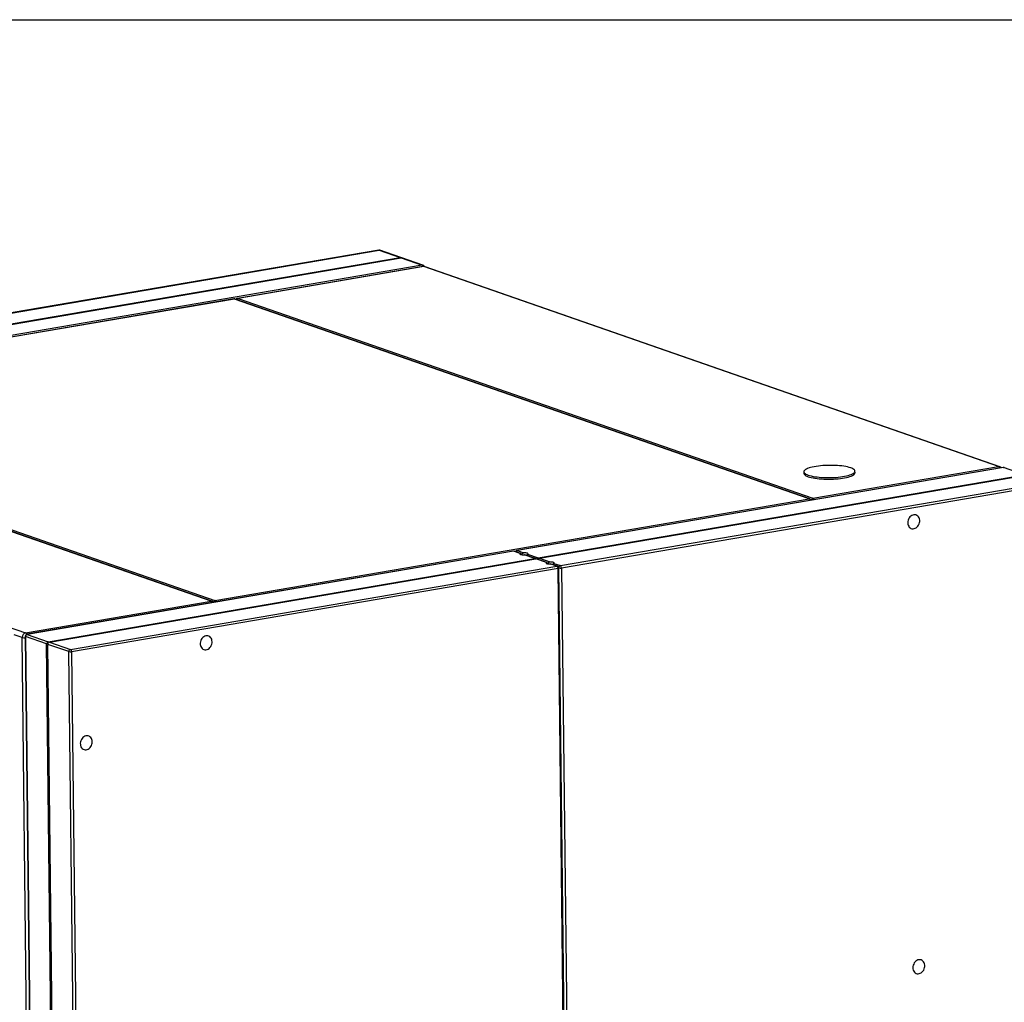
# Model space of a CAD drawing. Units: inches. Extents: x 0.3 to 10.6, y 0.4 to 8.2.
# Drawn here: x 8.8 to 9.7, y 7.3 to 8.2 of the extents above; entities that cross this region are included whole.
import ezdxf

# ---------------------------------------------------------------- set-up
doc = ezdxf.new("R2010")
doc.units = ezdxf.units.IN
doc.header["$MEASUREMENT"] = 0
doc.layers.add('REF00BDR', color=5, linetype='Continuous')

msp = doc.modelspace()

# ---------------------------------------------------------------- linework, layer by layer
at = {"color": 7, "linetype": 'Continuous', "lineweight": 25}
for p, q in [((9.10244204, 8.00787365), (8.63809545, 7.92851808)), ((8.63840281, 7.92848898), (9.1027494, 8.00784455)), ((8.65847722, 7.92150569), (9.12282382, 8.00086126)), ((8.65956233, 7.92112821), (9.12390893, 8.00048378)), ((9.1027494, 8.00784455), (9.12282382, 8.00086126)), ((9.12358128, 8.00077711), (9.10341275, 8.00779314)), ((9.12390893, 8.00048378), (9.14398334, 7.99350049)), ((9.14464669, 7.99344908), (9.12447816, 8.00046511)), ((9.14398334, 7.99350049), (8.67963675, 7.91414492)), ((9.14500006, 7.99214877), (8.96767928, 7.96184513)), ((9.14561481, 7.99209056), (8.96829404, 7.96178692)), ((9.69413448, 7.80127688), (9.14561481, 7.99209056)), ((9.69546117, 7.80117406), (9.14694151, 7.99198774)), ((8.96829404, 7.96178692), (9.5168137, 7.77097324)), ((8.96430175, 7.96126792), (8.39687625, 7.86429645)), ((8.96491651, 7.96120971), (8.39749101, 7.86423824)), ((9.51343617, 7.77039603), (8.96491651, 7.96120971)), ((9.51396685, 7.7703549), (8.96544718, 7.96116859)), ((8.94263218, 7.67284718), (8.39411252, 7.86366086)), ((8.94316282, 7.67280605), (8.39464316, 7.86361973)), ((8.39749101, 7.86423824), (8.94601067, 7.67342456)), ((8.2167917, 7.83335722), (8.76531136, 7.64254354)), ((9.69870622, 7.80045106), (9.23435963, 7.72109549)), ((9.6990136, 7.80042196), (9.23466701, 7.72106639)), ((9.25474142, 7.7140831), (9.71908801, 7.79343867)), ((9.25582652, 7.71370562), (9.72017312, 7.79306119)), ((9.50830836, 7.79632385), (9.50832566, 7.79480697)), ((9.5168137, 7.77097324), (9.69413448, 7.80127688)), ((9.5571506, 7.79536403), (9.55713329, 7.79688091)), ((9.71908801, 7.79343867), (9.6990136, 7.80042196)), ((9.27590093, 7.70672233), (9.74024752, 7.7860779)), ((9.74135426, 7.78380431), (9.27700767, 7.70444874)), ((8.94601067, 7.67342456), (9.51343617, 7.77039603)), ((9.23098208, 7.72051828), (8.76663553, 7.64116272)), ((9.23128946, 7.72048918), (8.76694291, 7.64113361)), ((9.23757402, 7.71830296), (9.23128946, 7.72048918)), ((9.23801696, 7.71832106), (9.23192628, 7.72043983)), ((9.23466701, 7.72106639), (9.24095157, 7.71888018)), ((9.25136387, 7.71350589), (9.24128145, 7.71701326)), ((9.244659, 7.71759047), (9.25474142, 7.7140831)), ((8.78701732, 7.63415032), (9.25136387, 7.71350589)), ((8.78810242, 7.63377285), (9.25244897, 7.71312841)), ((9.25209103, 7.71342511), (9.24210968, 7.71689733)), ((9.26253139, 7.70962104), (9.25244897, 7.71312841)), ((9.26297433, 7.70963914), (9.25299544, 7.71311049)), ((9.25582652, 7.71370562), (9.26590894, 7.71019825)), ((9.27252338, 7.70614512), (9.26623883, 7.70833133)), ((9.2731602, 7.70609578), (9.26706705, 7.7082154)), ((9.26961637, 7.70890854), (9.27590093, 7.70672233)), ((8.80817683, 7.62678956), (9.27252338, 7.70614512)), ((9.27363012, 7.70387153), (8.80928357, 7.62451597)), ((9.27319596, 7.7060827), (9.2731602, 7.70609578)), ((9.29366264, 5.94808169), (9.27363012, 7.70387153)), ((9.29449582, 5.94846545), (9.2744633, 7.7042553)), ((9.27700767, 7.70444874), (9.29704019, 5.9486589)), ((8.76531136, 7.64254354), (8.94263218, 7.67284718)), ((8.76725579, 7.18692421), (8.76210704, 7.63819634)), ((8.76501154, 7.63921522), (8.78504406, 5.88342537)), ((8.78541512, 7.6319767), (8.76534071, 7.63895999)), ((8.76534071, 7.63895999), (8.78537324, 5.88317015)), ((8.76694291, 7.64113361), (8.78701732, 7.63415032)), ((8.78619326, 7.63328817), (8.78661401, 7.6329806)), ((8.78810242, 7.63377285), (8.80817683, 7.62678956)), ((8.79785432, 6.54171846), (8.78541512, 7.6319767)), ((8.80657463, 7.62461594), (8.78650023, 7.63159923)), ((8.79893943, 6.54134099), (8.78650023, 7.63159923)), ((8.82660716, 5.86882609), (8.80657463, 7.62461594)), ((8.80928357, 7.62451597), (8.82931609, 5.86872612))]:
    msp.add_line(p, q, dxfattribs=at)
at = {"color": 8, "linetype": 'Continuous', "lineweight": 25}
for p, q in [((9.51553196, 7.76923436), (9.51531655, 7.76930929)), ((9.51567412, 7.7691714), (9.51553196, 7.76923436)), ((8.94472893, 7.67168567), (8.94451197, 7.67176115)), ((8.94487109, 7.67162271), (8.94472893, 7.67168567)), ((8.76210704, 7.63819634), (8.75451132, 7.64083867))]:
    msp.add_line(p, q, dxfattribs=at)
at = {"color": 8, "linetype": 'Continuous', "lineweight": 25, "flags": 128}
for points in [[(9.10244204, 8.00787365), (9.10253813, 8.00788174), (9.1027494, 8.00784455)], [(9.14561481, 7.99209056), (9.14519226, 7.99216498), (9.14500006, 7.99214877)], [(8.96768013, 7.9618453), (8.96787148, 7.96186134), (8.96829404, 7.96178692)], [(8.96491651, 7.96120971), (8.96449395, 7.96128413), (8.96430175, 7.96126792)], [(9.69870622, 7.80045106), (9.69880233, 7.80045915), (9.6990136, 7.80042196)], [(9.23128946, 7.72048918), (9.23107818, 7.72052637), (9.23098208, 7.72051828)], [(9.23436027, 7.72109559), (9.23445573, 7.72110358), (9.23466701, 7.72106639)], [(8.76694291, 7.64113361), (8.76673163, 7.6411708), (8.76663553, 7.64116272)]]:
    msp.add_lwpolyline(points, dxfattribs=at)
at = {"color": 7, "linetype": 'Continuous', "lineweight": 25, "flags": 128}
for points in [[(9.55301853, 7.8000712), (9.5516373, 7.80050401), (9.55008476, 7.80090148), (9.54837497, 7.80126003), (9.54652342, 7.80157639), (9.54454686, 7.8018477), (9.54246321, 7.80207152), (9.54029132, 7.8022458), (9.53805088, 7.80236898), (9.53576217, 7.80243993), (9.53344591, 7.80245802), (9.53112309, 7.80242308), (9.52881474, 7.80233542), (9.52654176, 7.80219585), (9.52432474, 7.80200562), (9.52218376, 7.80176645), (9.5201382, 7.80148053), (9.51820659, 7.80115042), (9.51640643, 7.80077912), (9.514754, 7.80037), (9.5132643, 7.79992677), (9.51195079, 7.79945342), (9.51082539, 7.79895425), (9.50989826, 7.79843379), (9.50917782, 7.79789674), (9.50867059, 7.79734797), (9.50838116, 7.79679244), (9.50831216, 7.7962352), (9.50846422, 7.79568128), (9.50883593, 7.7951357), (9.50942396, 7.7946034), (9.51022295, 7.79408921), (9.51122571, 7.79359778), (9.51242311, 7.79313356), (9.51380434, 7.79270075), (9.51535688, 7.79230327), (9.51706668, 7.79194473), (9.51891824, 7.79162837), (9.52089479, 7.79135705), (9.52297844, 7.79113324), (9.52515032, 7.79095895), (9.52739077, 7.79083578), (9.52967948, 7.79076482), (9.53199574, 7.79074674), (9.53431856, 7.79078168), (9.53662691, 7.79086933), (9.53889989, 7.79100891), (9.5411169, 7.79119914), (9.54325789, 7.7914383), (9.54530344, 7.79172423), (9.54723505, 7.79205434), (9.54903522, 7.79242563), (9.55068763, 7.79283475), (9.55217734, 7.79327799), (9.55349085, 7.79375134), (9.55461626, 7.7942505), (9.55554339, 7.79477097), (9.55626382, 7.79530801), (9.55677105, 7.79585679), (9.55706048, 7.79641231), (9.55712948, 7.79696956), (9.55697743, 7.79752348), (9.55660572, 7.79806906), (9.55601769, 7.79860135), (9.55521869, 7.79911554), (9.55421594, 7.79960698), (9.55301853, 7.8000712)], [(9.50832566, 7.79480697), (9.50832947, 7.79471832), (9.50848152, 7.7941644), (9.50885324, 7.79361882), (9.50944126, 7.79308653), (9.51024026, 7.79257233), (9.51124301, 7.7920809), (9.51244042, 7.79161668), (9.51382165, 7.79118387), (9.51537419, 7.79078639), (9.51708398, 7.79042785), (9.51893554, 7.79011149), (9.5209121, 7.78984017), (9.52299574, 7.78961636), (9.52516763, 7.78944208), (9.52740807, 7.7893189), (9.52969679, 7.78924795), (9.53201304, 7.78922986), (9.53433586, 7.7892648), (9.53664421, 7.78935246), (9.53891719, 7.78949203), (9.5411342, 7.78968226), (9.54327519, 7.78992142), (9.54532075, 7.79020735), (9.54725236, 7.79053746), (9.54905252, 7.79090875), (9.55070494, 7.79131787), (9.55219465, 7.79176111), (9.55350815, 7.79223446), (9.55463357, 7.79273363), (9.55556069, 7.79325409), (9.55628113, 7.79379114), (9.55678836, 7.79433991), (9.55707779, 7.79489543), (9.5571506, 7.79536403)], [(9.60754083, 7.7476374), (9.60764568, 7.74646802), (9.60792983, 7.74536745), (9.60838414, 7.74437107), (9.60899403, 7.74351092), (9.60973986, 7.74281455), (9.61059769, 7.74230445), (9.61153994, 7.74199698), (9.61253632, 7.74190198), (9.61355481, 7.74202257), (9.61456266, 7.74235481), (9.61552751, 7.74288808), (9.61641832, 7.74360518), (9.61720647, 7.74448314), (9.61786663, 7.74549368), (9.61837757, 7.74660434), (9.61872287, 7.74777942), (9.61889145, 7.74898115), (9.61887788, 7.7501709), (9.61868259, 7.75131045), (9.61831187, 7.75236316), (9.61777762, 7.75329516), (9.61709702, 7.75407658), (9.61629194, 7.75468225), (9.61538827, 7.75509268), (9.61441503, 7.75529474), (9.61340353, 7.75528191), (9.61238626, 7.75505456), (9.61139592, 7.75462008), (9.61046434, 7.75399234), (9.60962147, 7.75319159), (9.6088944, 7.75224354), (9.60830647, 7.75117865), (9.60787662, 7.75003117), (9.60761864, 7.74883795), (9.60754083, 7.7476374)], [(9.23757402, 7.71830296), (9.23727283, 7.71807193), (9.2372221, 7.71783272), (9.23742522, 7.71760095), (9.23786887, 7.71739171), (9.23852421, 7.71721864), (9.23934846, 7.71709302), (9.24028798, 7.71702304), (9.24128145, 7.71701326)], [(9.244659, 7.71759047), (9.24496022, 7.71782152), (9.24501091, 7.71806072), (9.2448078, 7.71829249), (9.24436415, 7.71850173), (9.24370881, 7.7186748), (9.24288456, 7.71880042), (9.24194507, 7.7188704), (9.24095157, 7.71888018)], [(9.26253139, 7.70962104), (9.26223021, 7.70939), (9.26217948, 7.70915079), (9.26238259, 7.70891902), (9.26282625, 7.70870978), (9.26348158, 7.70853671), (9.26430584, 7.70841109), (9.26524535, 7.70834112), (9.26623883, 7.70833133)], [(9.26961637, 7.70890854), (9.26991759, 7.70913959), (9.26996829, 7.70937879), (9.26976518, 7.70961056), (9.26932152, 7.7098198), (9.26866619, 7.70999287), (9.26784193, 7.71011849), (9.26690244, 7.71018847), (9.26590894, 7.71019825)], [(8.94339987, 7.63413751), (8.94329496, 7.63530684), (8.94301081, 7.63640741), (8.9425565, 7.63740379), (8.94194662, 7.63826399), (8.94120081, 7.63896032), (8.94034295, 7.63947042), (8.93940071, 7.63977792), (8.93840434, 7.63987289), (8.93738586, 7.63975233), (8.93637799, 7.63942006), (8.93541316, 7.63888679), (8.93452232, 7.63816968), (8.93373418, 7.63729173), (8.93307405, 7.63628119), (8.93256309, 7.63517056), (8.93221779, 7.63399548), (8.93204922, 7.63279375), (8.93206279, 7.631604), (8.93225808, 7.63046446), (8.93262879, 7.62941174), (8.93316306, 7.62847971), (8.93384363, 7.62769829), (8.93464871, 7.62709261), (8.93555241, 7.62668219), (8.93652563, 7.62648012), (8.93753715, 7.62649299), (8.9385544, 7.6267203), (8.93954474, 7.62715482), (8.9404763, 7.62778252), (8.94131921, 7.62858328), (8.94204626, 7.62953136), (8.94263417, 7.63059621), (8.94306402, 7.63174369), (8.943322, 7.63293691), (8.94339987, 7.63413751)], [(8.82897422, 7.53859052), (8.82886937, 7.5397599), (8.82858516, 7.54086042), (8.82813085, 7.54185684), (8.82752098, 7.542717), (8.82677516, 7.54341333), (8.8259173, 7.54392346), (8.82497507, 7.54423094), (8.82397869, 7.54432594), (8.82296022, 7.54420534), (8.82195235, 7.54387311), (8.82098751, 7.54333983), (8.82009668, 7.54262269), (8.81930853, 7.54174477), (8.81864841, 7.54073423), (8.81813744, 7.53962357), (8.81779215, 7.53844849), (8.81762357, 7.53724676), (8.81763715, 7.53605701), (8.81783243, 7.53491747), (8.81820315, 7.53386475), (8.81873742, 7.53293272), (8.81941799, 7.53215133), (8.82022306, 7.53154566), (8.82112676, 7.5311352), (8.82209998, 7.53093317), (8.8231115, 7.530946), (8.82412876, 7.53117335), (8.82511909, 7.53160784), (8.82605065, 7.53223557), (8.82689356, 7.53303632), (8.82762061, 7.53398437), (8.82820852, 7.53504926), (8.82863837, 7.53619674), (8.82889641, 7.53738997), (8.82897422, 7.53859052)], [(9.61238671, 7.32291068), (9.61249156, 7.32174132), (9.61277571, 7.32064077), (9.61323002, 7.31964438), (9.61383991, 7.3187842), (9.61458574, 7.31808786), (9.61544357, 7.31757775), (9.61638582, 7.31727026), (9.6173822, 7.31717528), (9.61840069, 7.31729586), (9.61940854, 7.31762811), (9.62037339, 7.31816137), (9.6212642, 7.3188785), (9.62205235, 7.31975644), (9.62271251, 7.32076698), (9.62322345, 7.32187763), (9.62356875, 7.32305271), (9.62373733, 7.32425443), (9.62372376, 7.32544419), (9.62352847, 7.32658374), (9.62315775, 7.32763644), (9.6226235, 7.32856848), (9.6219429, 7.32934988), (9.62113782, 7.32995555), (9.62023415, 7.330366), (9.61926091, 7.33056805), (9.61824941, 7.3305552), (9.61723214, 7.33032787), (9.6162418, 7.32989336), (9.61531022, 7.32926564), (9.61446735, 7.32846488), (9.61374028, 7.32751683), (9.61315235, 7.32645195), (9.6127225, 7.32530446), (9.61246452, 7.32411126), (9.61238671, 7.32291068)]]:
    msp.add_lwpolyline(points, dxfattribs=at)
at = {"color": 7, "linetype": 'Continuous', "lineweight": 25}
for centre, radius, start, end in [((9.10277104, 8.00594844), 0.00195312, 70.81873368, 99.69800413), ((9.14400496, 7.99160439), 0.00195313, 17.72773498, 70.81873368), ((9.14565808, 7.98829835), 0.00390625, 70.81873368, 99.69800413), ((9.69417774, 7.79748467), 0.00390625, 43.28871877, 70.81873368), ((9.69903524, 7.79852585), 0.00195313, 70.81873368, 99.69800413), ((9.51724774, 7.76931147), 0.00171752, 104.63818477, 182.57336778), ((9.27116286, 7.70407668), 0.00247578, 355.24686617, 56.66495127), ((9.27642184, 7.70472816), 0.00206108, 104.63940616, 182.5721464), ((9.27593006, 7.71053071), 0.00617669, 255.72563719, 280.04742258), ((9.27454041, 7.70465389), 0.00247578, 355.24686617, 56.66495127), ((8.94644472, 7.67176279), 0.00171752, 104.63828086, 182.57327169), ((8.76639642, 7.63838918), 0.00429372, 104.63783108, 182.57417655), ((8.76696451, 7.6392375), 0.00195313, 99.69800413, 180.65368257), ((8.76748541, 7.63905643), 0.00214686, 104.63701621, 182.57453635), ((8.80871933, 7.62471237), 0.00214686, 104.63701621, 182.57453635), ((8.80816104, 7.63085095), 0.00643367, 255.72487949, 280.04824718), ((8.80681631, 7.62472112), 0.00247578, 355.24686617, 56.66495127)]:
    msp.add_arc(centre, radius, start, end, dxfattribs=at)
at = {"color": 8, "linetype": 'Continuous', "lineweight": 25}
for centre, radius, start, end in [((9.10298239, 8.00654541), 0.00131986, 70.9698091, 100.16721454), ((9.14421633, 7.99220135), 0.00131986, 70.9698091, 100.16721454), ((9.14301552, 7.9917767), 0.00197689, 10.63802842, 60.68788765), ((9.14608083, 7.98949284), 0.00263919, 70.96674473, 100.1702789), ((8.96866596, 7.96020593), 0.00162415, 103.23781319, 166.05987524), ((8.96510289, 7.96017043), 0.00105586, 70.96942388, 100.16739405), ((9.69460049, 7.79867916), 0.00263919, 70.96674473, 100.1702789), ((9.69290547, 7.79861385), 0.00293295, 26.21394205, 65.22626194), ((9.69924659, 7.79912282), 0.00131986, 70.9698091, 100.16721454), ((9.51362257, 7.76935701), 0.00105561, 70.97771243, 100.17063408), ((9.51220716, 7.767733), 0.00293295, 26.21394205, 65.22626194), ((9.51558469, 7.76831021), 0.00293295, 26.21394205, 65.22626194), ((9.23151313, 7.71924182), 0.00126725, 70.97254364, 100.16581746), ((9.23509175, 7.71921214), 0.00190227, 102.90192623, 157.21775238), ((9.27274705, 7.70489777), 0.00126725, 70.97254364, 100.16581746), ((9.27373632, 7.70473693), 0.0008719, 263.00418935, 326.49048513), ((8.94281846, 7.67180662), 0.0010571, 70.99878535, 100.14956116), ((8.94140317, 7.67018415), 0.00293295, 26.21394205, 65.22626194), ((8.94478166, 7.67076153), 0.00293295, 26.21394205, 65.22626194), ((8.76408235, 7.63988051), 0.00293295, 26.21394205, 65.22626194), ((8.76484805, 7.64781584), 0.0100024, 254.09543625, 271.02794796), ((8.76538811, 7.639361), 0.0004038, 201.16386567, 263.25993808)]:
    msp.add_arc(centre, radius, start, end, dxfattribs=at)
at = {"color": 7, "linetype": 'Continuous', "lineweight": 25}
for centre, major_axis, ratio, start_param, end_param in [((9.12393055, 7.99858768), (-0.00151544, 0.00210615), 0.59398867, 5.302605265, 6.00074519), ((9.12284545, 7.99896515), (0.00186059, 0.00133875), 0.413177894, 0.282440117, 0.701997371), ((9.25242635, 7.71132325), (-0.00145483, 0.00202191), 0.59398867, 5.289387762, 6.00074519), ((9.25142805, 7.71167053), (0.00178616, 0.0012852), 0.413177894, 0.282440117, 0.701997371), ((9.25580389, 7.71190046), (-0.00145483, 0.00202191), 0.59398867, 6.00074519, 7.071836476), ((9.25480559, 7.71224774), (0.00178616, 0.0012852), 0.413177894, 0.701997371, 1.773088657), ((8.78812402, 7.63187674), (0.00270449, -0.00022433), 0.697150978, 2.421942228, 3.207340392), ((8.78812402, 7.63187674), (-0.00151544, 0.00210615), 0.59398867, 6.00074519, 6.786143353), ((8.78703892, 7.63225421), (0.00016636, 0.00200559), 0.255705668, 1.139207679, 1.924605842), ((8.78703892, 7.63225421), (0.00186059, 0.00133875), 0.413177894, 0.701997371, 1.487395534)]:
    msp.add_ellipse(centre, major_axis=major_axis, ratio=ratio, start_param=start_param, end_param=end_param, dxfattribs=at)
for points, knots in [([(8.96768277, 7.96183824), (8.96766328, 7.96183739), (8.96742505, 7.96182699), (8.96700364, 7.9616333), (8.96651625, 7.96131436), (8.96629377, 7.96102876), (8.96619896, 7.96090706)], [0, 0, 0, 0, 0.032346926, 0.395523703, 0.742420366, 1, 1, 1, 1]), ([(8.96544718, 7.96116859), (8.96525648, 7.96122298), (8.96488426, 7.96132915), (8.96449728, 7.9612835), (8.96430856, 7.96126124)], [0, 0, 0, 0, 0.512324732, 1, 1, 1, 1]), ([(9.51547654, 7.76911067), (9.51533151, 7.76930696), (9.51504451, 7.7696954), (9.5145279, 7.77011422), (9.51414061, 7.77028036), (9.51396685, 7.7703549)], [0, 0, 0, 0, 0.360274736, 0.712971604, 1, 1, 1, 1]), ([(9.23192628, 7.72043983), (9.23174441, 7.7204907), (9.23143335, 7.72057769), (9.23111688, 7.72052258), (9.23098545, 7.72049969)], [0, 0, 0, 0, 0.584696918, 1, 1, 1, 1]), ([(9.23436283, 7.72107687), (9.2343028, 7.72107204), (9.23404871, 7.72105162), (9.23365327, 7.72084845), (9.23325869, 7.72050588), (9.23304087, 7.72023301), (9.23298368, 7.72007806), (9.2329817, 7.72007267)], [0, 0, 0, 0, 0.101438673, 0.429364714, 0.721033645, 0.990292688, 1, 1, 1, 1]), ([(9.23880115, 7.71719012), (9.23879801, 7.71722174), (9.23877511, 7.71745279), (9.23860193, 7.71782586), (9.23828712, 7.71820383), (9.23792975, 7.71837607), (9.23769718, 7.71836164), (9.23759299, 7.718312), (9.23757402, 7.71830296)], [0, 0, 0, 0, 0.037199861, 0.271809931, 0.504407356, 0.729463856, 0.95074748, 1, 1, 1, 1]), ([(9.24095157, 7.71888018), (9.24084654, 7.71887359), (9.24050443, 7.71885214), (9.23997806, 7.71865426), (9.23950291, 7.71821902), (9.23920517, 7.71769662), (9.23914623, 7.7173213), (9.23911794, 7.71714121)], [0, 0, 0, 0, 0.113368748, 0.369272794, 0.590415762, 0.80346003, 1, 1, 1, 1]), ([(9.24128145, 7.71701326), (9.24138737, 7.71701376), (9.24167536, 7.71701513), (9.24193804, 7.71693007), (9.24210412, 7.7168763)], [0, 0, 0, 0, 0.367772017, 1, 1, 1, 1]), ([(9.2436412, 7.71636454), (9.24364847, 7.71638848), (9.24371625, 7.71661162), (9.24396415, 7.71696556), (9.24430246, 7.71735197), (9.2445361, 7.7175229), (9.24464007, 7.71758007), (9.244659, 7.71759047)], [0, 0, 0, 0, 0.0369667378, 0.344577296, 0.6422149665, 0.9348793332, 1, 1, 1, 1]), ([(9.26375852, 7.70850819), (9.26375539, 7.70853981), (9.26373249, 7.70877086), (9.26355931, 7.70914393), (9.2632445, 7.7095219), (9.26288712, 7.70969414), (9.26265455, 7.70967971), (9.26255036, 7.70963007), (9.26253139, 7.70962104)], [0, 0, 0, 0, 0.037199847, 0.27180986, 0.504407184, 0.729463147, 0.950746854, 1, 1, 1, 1]), ([(9.26590894, 7.71019825), (9.26580391, 7.71019166), (9.26546181, 7.71017021), (9.26493543, 7.70997233), (9.26446028, 7.70953709), (9.26416254, 7.70901469), (9.2641036, 7.70863937), (9.26407532, 7.70845928)], [0, 0, 0, 0, 0.1133689124, 0.3692731688, 0.5904158458, 0.8034601037, 1, 1, 1, 1]), ([(9.26623883, 7.70833133), (9.26634474, 7.70833183), (9.26663273, 7.7083332), (9.26689541, 7.70824815), (9.26706149, 7.70819437)], [0, 0, 0, 0, 0.3677712, 1, 1, 1, 1]), ([(9.26859857, 7.70768262), (9.26860584, 7.70770656), (9.26867362, 7.70792969), (9.26892152, 7.70828363), (9.26925983, 7.70867004), (9.26949347, 7.70884097), (9.26959745, 7.70889814), (9.26961637, 7.70890854)], [0, 0, 0, 0, 0.036966797, 0.344577522, 0.642214772, 0.934879298, 1, 1, 1, 1]), ([(9.2744633, 7.7042553), (9.27445269, 7.70439795), (9.27442787, 7.704732), (9.27423684, 7.70521228), (9.27390946, 7.7056492), (9.27353696, 7.70594163), (9.27326594, 7.70605251), (9.2731602, 7.70609578)], [0, 0, 0, 0, 0.1784811772, 0.4179566281, 0.6341599319, 0.8572651454, 1, 1, 1, 1]), ([(8.94467273, 7.67156156), (8.94452764, 7.67175794), (8.94424057, 7.67214648), (8.94372393, 7.67256539), (8.94333661, 7.67273151), (8.94316282, 7.67280605)], [0, 0, 0, 0, 0.3603737174, 0.7130089493, 1, 1, 1, 1])]:
    msp.add_open_spline(points, degree=3, knots=knots, dxfattribs=at)
at = {"layer": 'REF00BDR'}
msp.add_line((0.30748735, 8.22781692), (10.57027082, 8.22781692), dxfattribs=at)

doc.saveas('drawing.dxf')
